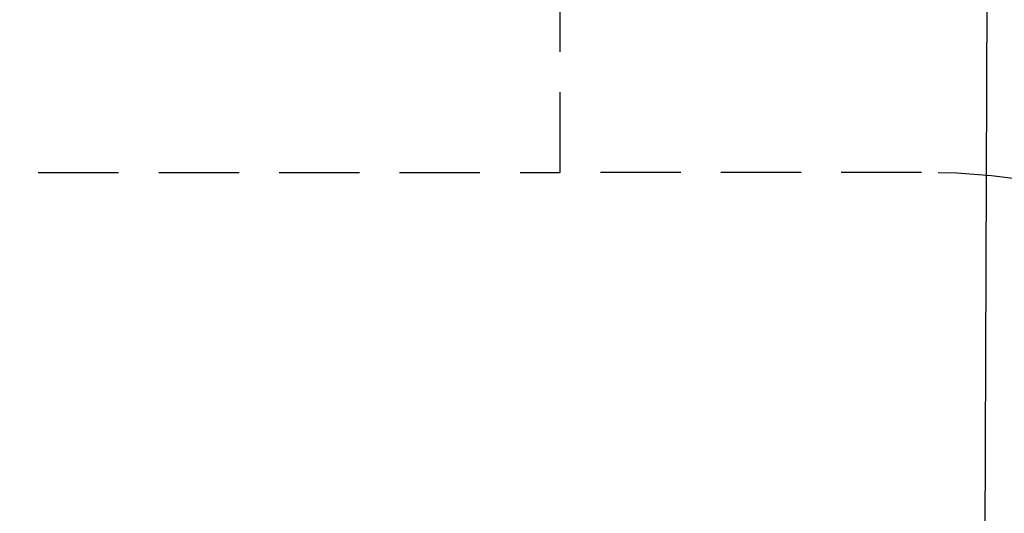
# Model space of a CAD drawing. Units: millimetres. Extents: x 2083 to 2186, y 2203 to 2339.
# Drawn here: x 2142 to 2166, y 2255 to 2267 of the extents above; entities that cross this region are included whole.
import ezdxf

# ---------------------------------------------------------------- set-up
doc = ezdxf.new("R2010")
doc.units = ezdxf.units.MM
doc.linetypes.add('ACISOWELD', pattern=[3, 2, -1])
doc.styles.get("Standard").update_dxf_attribs({"font": 'arial.ttf'})
doc.dimstyles.new('ISO-25', dxfattribs={"dimtxt": 2.5, "dimasz": 2.5, "dimexe": 1.25, "dimexo": 0.625, "dimtad": 1, "dimtxsty": 'Standard', "dimcen": 2.5, "dimadec": 0, "dimazin": 0, "dimtfac": 1, "dimtmove": 0, "dimatfit": 3, "dimfxl": 1, "dimarcsym": 0})

# ---------------------------------------------------------------- blocks, each defined once
blk = doc.blocks.new('*D1')
at = {"color": 0, "lineweight": -2, "transparency": 16777216}
for p, q in [((2110.55, 2244.01), (2110.673, 2277.065)), ((2165.825, 2243.804), (2165.948, 2276.859)), ((2113.168, 2275.806), (2163.444, 2275.619))]:
    blk.add_line(p, q, dxfattribs=at)
at = {"color": 0, "transparency": 16777216}
for points in [[(2113.17, 2276.222), (2113.167, 2275.389), (2110.668, 2275.815)], [(2163.445, 2276.035), (2163.442, 2275.202), (2165.944, 2275.609)]]:
    blk.add_solid(points, dxfattribs=at)
at = {"layer": 'Defpoints', "color": 0, "transparency": 16777216}
for p in [(2165.944, 2275.609), (2110.548, 2243.385), (2165.823, 2243.179)]:
    blk.add_point(p, dxfattribs=at)
at = {"color": 0, "transparency": 16777216, "insert": (2138.294, 2277.835), "char_height": 2.5, "attachment_point": 5, "rotation": 359.7868}
blk.add_mtext('5,55 m.', dxfattribs=at)
blk = doc.blocks.new('*D4')
at = {"color": 0, "lineweight": -2, "transparency": 16777216}
for p, q in [((2095.283, 2246.678), (2095.283, 2297.232)), ((2181.283, 2246.678), (2181.283, 2297.232)), ((2097.783, 2295.982), (2178.783, 2295.982))]:
    blk.add_line(p, q, dxfattribs=at)
at = {"color": 0, "transparency": 16777216}
for points in [[(2097.783, 2296.399), (2097.783, 2295.565), (2095.283, 2295.982)], [(2178.783, 2296.399), (2178.783, 2295.565), (2181.283, 2295.982)]]:
    blk.add_solid(points, dxfattribs=at)
at = {"layer": 'Defpoints', "color": 0, "transparency": 16777216}
for p in [(2181.283, 2295.982), (2095.283, 2246.053), (2181.283, 2246.053)]:
    blk.add_point(p, dxfattribs=at)
at = {"color": 0, "transparency": 16777216, "insert": (2137.943, 2298.11), "char_height": 2.5, "attachment_point": 5}
blk.add_mtext('8,6 m.', dxfattribs=at)

msp = doc.modelspace()

# ---------------------------------------------------------------- linework, layer by layer
at = {"linetype": 'ACISOWELD'}
for p, q in [((2155.283, 2263.053), (2155.283, 2272.053)), ((2121.283, 2263.053), (2155.283, 2263.053)), ((2164.283, 2263.053), (2155.283, 2263.053))]:
    msp.add_line(p, q, dxfattribs=at)
msp.add_arc((2164.283, 2246.053), 17, 270, 90, dxfattribs=at)

# ---------------------------------------------------------------- dimensions: what is measured, and where the dimension line sits
dim = msp.add_linear_dim(base=(2181.283, 2295.982), p1=(2095.283, 2246.053), p2=(2181.283, 2246.053), text='8,6 m.', dimstyle='ISO-25')
dim.commit()
dim.dimension.update_dxf_attribs({"geometry": '*D4', "text_midpoint": (2137.943, 2295.982), "dimtype": 160})
dim = msp.add_linear_dim(base=(2165.944, 2275.609), p1=(2110.548, 2243.385), p2=(2165.823, 2243.179), angle=359.7868, text='5,55 m.', dimstyle='ISO-25')
dim.commit()
dim.dimension.update_dxf_attribs({"geometry": '*D1', "text_midpoint": (2138.286, 2275.712), "dimtype": 161})

doc.saveas('drawing.dxf')
